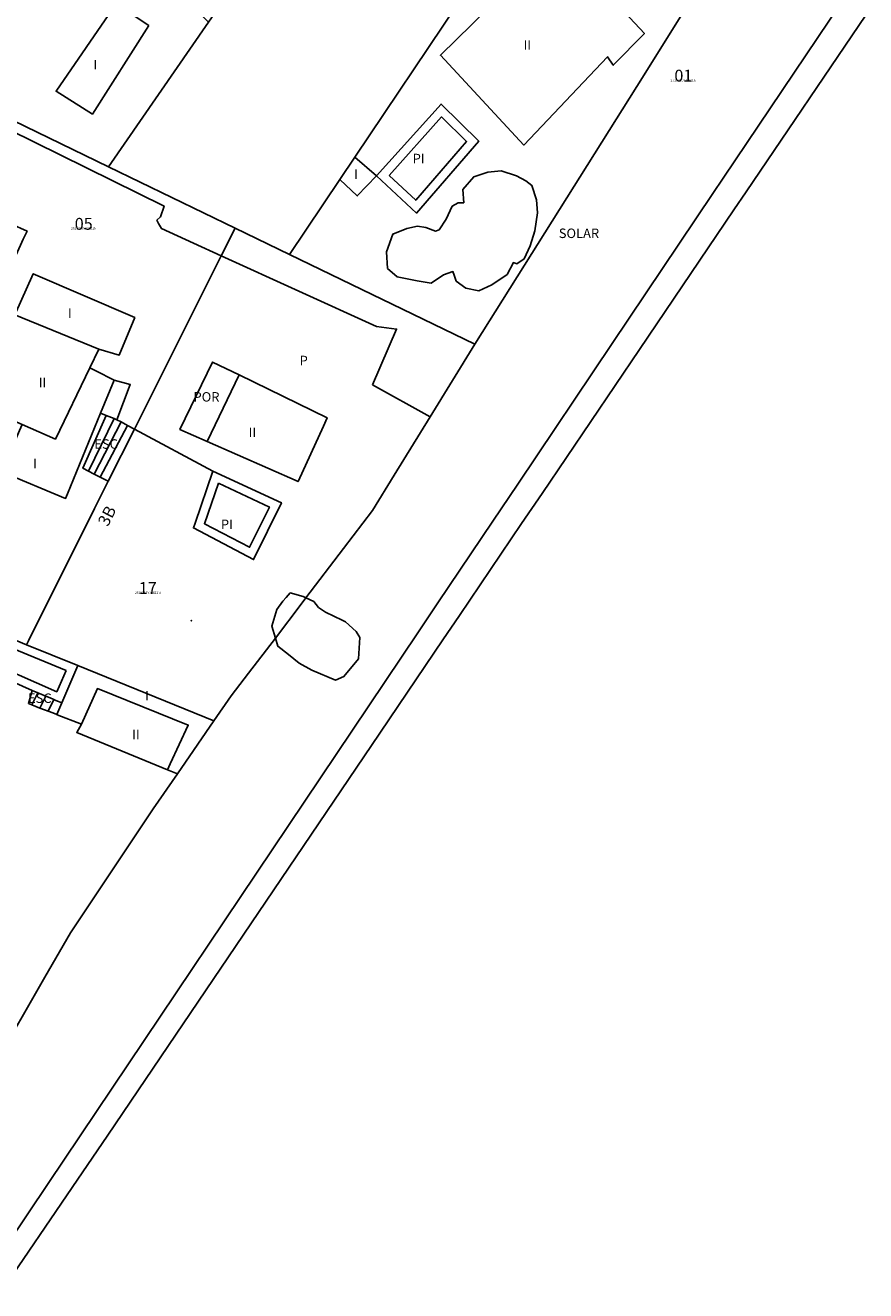
# Model space of a CAD drawing. Extents: x 720740 to 725705, y 4378696 to 4386887.
# Drawn here: x 722538 to 722609, y 4381824 to 4381931 of the extents above; entities that cross this region are included whole.
import ezdxf
from ezdxf.enums import TextEntityAlignment as Align

# ---------------------------------------------------------------- set-up
doc = ezdxf.new("R2010")
doc.units = 0
doc.header["$MEASUREMENT"] = 0
for name, color, linetype in [('ALTURAS', 7, 'CONTINUOUS'), ('CURVAS', 9, 'CONTINUOUS'), ('LIM_SUELO', 7, 'CONTINUOUS'), ('MANZANA', 2, 'CONTINUOUS'), ('PARCELA', 7, 'CONTINUOUS'), ('RCATASTRAL', 1, 'CONTINUOUS'), ('REFPAR', 8, 'CONTINUOUS'), ('REFPOL', 6, 'CONTINUOUS'), ('SUBPAR', 3, 'CONTINUOUS'), ('ZON_VERDE', 3, 'CONTINUOUS')]:
    doc.layers.add(name, color=color, linetype=linetype)
doc.styles.get("Standard").update_dxf_attribs({"font": 'simplex.shx'})

msp = doc.modelspace()

# ---------------------------------------------------------------- linework, layer by layer
at = {"layer": 'CURVAS', "color": 9}
msp.add_point((722551.81, 4381880.95, 52.71), dxfattribs=at)
at = {"layer": 'LIM_SUELO'}
for p, q in [((722608.76, 4381932.07), (722598.66, 4381917.16)), ((722598.66, 4381917.16), (722597.62, 4381915.63)), ((722597.62, 4381915.63), (722589.66, 4381903.86)), ((722589.66, 4381903.86), (722581.42, 4381891.7)), ((722581.42, 4381891.7), (722579.69, 4381889.15)), ((722579.69, 4381889.15), (722574.45, 4381881.4)), ((722574.45, 4381881.4), (722573.04, 4381879.33)), ((722573.04, 4381879.33), (722567.01, 4381870.42)), ((722541.72, 4381833.09), (722535.78, 4381824.39))]:
    msp.add_line(p, q, dxfattribs=at)
msp.add_lwpolyline([(722567.01, 4381870.42), (722544.74, 4381837.53), (722541.72, 4381833.09)], dxfattribs=at)
at = {"layer": 'MANZANA'}
for points in [[(722535.15, 4381843.43), (722539.43, 4381850.87), (722541.58, 4381854.59), (722548.57, 4381865.06), (722550.63, 4381868.03), (722553.69, 4381872.49), (722555.17, 4381874.61), (722556.63, 4381876.53), (722558.9, 4381879.49), (722561.09, 4381882.36), (722561.48, 4381882.88), (722564.66, 4381887.04), (722567.11, 4381890.25), (722568.94, 4381893.24), (722571.96, 4381898.16), (722575.74, 4381904.3), (722589.43, 4381926.06), (722593.44, 4381932.43)], [(722593.44, 4381932.43), (722589.43, 4381926.06), (722575.74, 4381904.3), (722571.96, 4381898.16), (722568.94, 4381893.24), (722567.11, 4381890.25), (722564.66, 4381887.04), (722561.48, 4381882.88), (722561.09, 4381882.36), (722558.9, 4381879.49), (722556.63, 4381876.53), (722555.17, 4381874.61), (722553.69, 4381872.49), (722550.63, 4381868.03), (722548.57, 4381865.06), (722541.58, 4381854.59), (722539.43, 4381850.87), (722535.15, 4381843.43)], [(722606.68, 4381933.12), (722596.72, 4381918.3), (722595.86, 4381917.02), (722587.35, 4381904.36), (722579.37, 4381892.48), (722577.26, 4381889.35), (722572.63, 4381882.45), (722570.94, 4381879.92), (722565.42, 4381871.7), (722539.72, 4381833.45), (722536.22, 4381828.23)]]:
    msp.add_lwpolyline(points, dxfattribs=at)
at = {"layer": 'PARCELA'}
for points in [[(722572.13, 4381958.69), (722575.6, 4381955.01), (722583.49, 4381946.63), (722574.32, 4381933.02), (722565.61, 4381920.08), (722564.34, 4381918.19), (722560.09, 4381911.88), (722555.49, 4381914.1), (722544.81, 4381919.28), (722553.26, 4381931.47), (722556.91, 4381936.75), (722561.33, 4381943.12), (722564.62, 4381947.86), (722571.74, 4381958.13), (722572.13, 4381958.69)], [(722542.51, 4381942.44), (722545.55, 4381939.34), (722553.26, 4381931.47), (722544.81, 4381919.28), (722536.74, 4381923.17), (722532.56, 4381925.33), (722526.6, 4381928.42), (722526.07, 4381928.69), (722526.06, 4381929.34), (722526, 4381932.29), (722537.74, 4381947.32), (722542.51, 4381942.44)], [(722583.49, 4381946.63), (722590.07, 4381939.64), (722591.75, 4381937.85), (722592.26, 4381937.31), (722594.81, 4381934.6), (722593.44, 4381932.43), (722589.43, 4381926.06), (722575.74, 4381904.3), (722560.09, 4381911.88), (722564.34, 4381918.19), (722565.61, 4381920.08), (722574.32, 4381933.02), (722583.49, 4381946.63)], [(722535.15, 4381843.43), (722539.43, 4381850.87), (722541.58, 4381854.59), (722548.57, 4381865.06), (722550.63, 4381868.03), (722553.69, 4381872.49), (722555.17, 4381874.61), (722556.63, 4381876.53), (722558.9, 4381879.49), (722561.09, 4381882.36), (722561.48, 4381882.88), (722564.66, 4381887.04), (722567.11, 4381890.25), (722568.94, 4381893.24), (722571.96, 4381898.16), (722575.74, 4381904.3), (722589.43, 4381926.06), (722593.44, 4381932.43)], [(722606.68, 4381933.12), (722596.72, 4381918.3), (722595.86, 4381917.02), (722587.35, 4381904.36), (722579.37, 4381892.48), (722577.26, 4381889.35), (722572.63, 4381882.45), (722570.94, 4381879.92), (722565.42, 4381871.7), (722539.72, 4381833.45), (722536.22, 4381828.23)], [(722536.74, 4381923.17), (722544.81, 4381919.28), (722555.49, 4381914.1), (722554.31, 4381911.76), (722554.28, 4381911.69), (722547, 4381897.13), (722544.78, 4381892.72), (722544.55, 4381892.27), (722543.63, 4381890.43), (722538.05, 4381879.26), (722537.89, 4381878.93), (722534.01, 4381880.51)], [(722560.09, 4381911.88), (722575.74, 4381904.3), (722571.96, 4381898.16), (722568.94, 4381893.24), (722567.11, 4381890.25), (722564.66, 4381887.04), (722561.48, 4381882.88), (722561.09, 4381882.36), (722558.9, 4381879.49), (722556.63, 4381876.53), (722555.17, 4381874.61), (722553.69, 4381872.49), (722542.22, 4381877.17), (722537.89, 4381878.93), (722538.05, 4381879.26), (722543.63, 4381890.43), (722544.55, 4381892.27), (722544.78, 4381892.72), (722547, 4381897.13), (722554.28, 4381911.69), (722554.31, 4381911.76), (722555.49, 4381914.1), (722560.09, 4381911.88)], [(722534.01, 4381880.51), (722537.89, 4381878.93), (722542.22, 4381877.17), (722553.69, 4381872.49), (722550.63, 4381868.03), (722548.57, 4381865.06), (722541.58, 4381854.59), (722539.43, 4381850.87), (722535.15, 4381843.43), (722532.65, 4381839.11), (722532.03, 4381838.04), (722531.58, 4381838.26), (722529.53, 4381839.27), (722525.73, 4381841.15), (722523.08, 4381842.46), (722520.55, 4381843.71), (722511.98, 4381847.93), (722513.83, 4381851.44), (722514.23, 4381852.22), (722515.24, 4381854.11), (722516.19, 4381855.38), (722532.86, 4381877.51), (722534.01, 4381880.51)]]:
    msp.add_lwpolyline(points, dxfattribs=at)
at = {"layer": 'SUBPAR'}
for p, q in [((722554.31, 4381911.76), (722551.99, 4381912.82)), ((722544.13, 4381898.47), (722545.27, 4381901.26)), ((722571.96, 4381898.16), (722567.09, 4381900.88)), ((722543.11, 4381893.58), (722545.28, 4381898.01)), ((722543.6, 4381893.33), (722545.86, 4381897.73)), ((722544.11, 4381893.06), (722546.42, 4381897.43)), ((722553.62, 4381893.57), (722547, 4381897.13)), ((722538.84, 4381874.85), (722538.34, 4381873.84)), ((722539.51, 4381874.58), (722539.01, 4381873.58)), ((722540.18, 4381874.3), (722539.7, 4381873.32))]:
    msp.add_line(p, q, dxfattribs=at)
for points in [[(722572.13, 4381958.69), (722575.6, 4381955.01), (722583.49, 4381946.63), (722574.32, 4381933.02), (722565.61, 4381920.08), (722564.34, 4381918.19), (722560.09, 4381911.88), (722555.49, 4381914.1), (722544.81, 4381919.28), (722553.26, 4381931.47), (722556.91, 4381936.75), (722561.33, 4381943.12), (722564.62, 4381947.86), (722571.74, 4381958.13), (722572.13, 4381958.69)], [(722542.51, 4381942.44), (722545.55, 4381939.34), (722553.26, 4381931.47), (722544.81, 4381919.28), (722536.74, 4381923.17), (722532.56, 4381925.33), (722526.6, 4381928.42), (722526.07, 4381928.69), (722526.06, 4381929.34), (722526, 4381932.29), (722537.74, 4381947.32), (722542.51, 4381942.44)], [(722565.82, 4381916.82), (722567.45, 4381918.51), (722570.82, 4381915.37), (722576.08, 4381921.44), (722572.9, 4381924.57), (722567.45, 4381918.51), (722565.61, 4381920.08), (722574.32, 4381933.02), (722583.49, 4381946.63), (722590.07, 4381939.64), (722591.75, 4381937.85), (722592.26, 4381937.31), (722594.81, 4381934.6), (722593.44, 4381932.43), (722589.43, 4381926.06), (722575.74, 4381904.3), (722560.09, 4381911.88), (722564.34, 4381918.19), (722565.82, 4381916.82)], [(722586.95, 4381928.56), (722587.44, 4381927.85), (722590.07, 4381930.54), (722586.79, 4381934.07), (722586.09, 4381933.58), (722582.13, 4381937.82), (722572.84, 4381928.69), (722579.88, 4381921.1), (722586.95, 4381928.56)], [(722587.44, 4381927.85), (722586.95, 4381928.56), (722579.88, 4381921.1), (722572.84, 4381928.69), (722582.13, 4381937.82), (722586.09, 4381933.58), (722586.79, 4381934.07), (722590.07, 4381930.54), (722587.44, 4381927.85)], [(722535.15, 4381843.43), (722539.43, 4381850.87), (722541.58, 4381854.59), (722548.57, 4381865.06), (722550.63, 4381868.03), (722553.69, 4381872.49), (722555.17, 4381874.61), (722556.63, 4381876.53), (722558.9, 4381879.49), (722561.09, 4381882.36), (722561.48, 4381882.88), (722564.66, 4381887.04), (722567.11, 4381890.25), (722568.94, 4381893.24), (722571.96, 4381898.16), (722575.74, 4381904.3), (722589.43, 4381926.06), (722593.44, 4381932.43)], [(722606.68, 4381933.12), (722596.72, 4381918.3), (722595.86, 4381917.02), (722587.35, 4381904.36), (722579.37, 4381892.48), (722577.26, 4381889.35), (722572.63, 4381882.45), (722570.94, 4381879.92), (722565.42, 4381871.7), (722539.72, 4381833.45), (722536.22, 4381828.23)], [(722548.22, 4381931.2), (722545.44, 4381933.03), (722540.37, 4381925.65), (722543.45, 4381923.72), (722548.22, 4381931.2)], [(722548.22, 4381931.2), (722543.45, 4381923.72), (722540.37, 4381925.65), (722545.44, 4381933.03), (722548.22, 4381931.2)], [(722567.45, 4381918.51), (722572.9, 4381924.57), (722576.08, 4381921.44), (722570.82, 4381915.37), (722567.45, 4381918.51)], [(722536.74, 4381923.17), (722544.81, 4381919.28), (722555.49, 4381914.1), (722554.31, 4381911.76), (722554.28, 4381911.69), (722547, 4381897.13), (722546.42, 4381897.43), (722545.86, 4381897.73), (722545.52, 4381897.92), (722546.64, 4381900.9), (722545.27, 4381901.26), (722543.73, 4381902.04), (722543.23, 4381902.3), (722543.99, 4381903.88), (722545.69, 4381903.36), (722547.02, 4381906.55), (722538.44, 4381910.24), (722536.89, 4381906.77)], [(722549.04, 4381914.49), (722548.89, 4381914.76), (722549.19, 4381915.06), (722549.5, 4381915.96), (722536.38, 4381922.42)], [(722565.61, 4381920.08), (722567.45, 4381918.51), (722565.82, 4381916.82), (722564.34, 4381918.19), (722565.61, 4381920.08)], [(722536.56, 4381914.47), (722533.74, 4381915.76), (722530.08, 4381907.71), (722534.26, 4381905.8), (722537.6, 4381913.15), (722537.92, 4381913.85), (722536.56, 4381914.47)], [(722536.56, 4381914.47), (722537.92, 4381913.85), (722537.6, 4381913.15), (722534.26, 4381905.8), (722530.08, 4381907.71), (722533.74, 4381915.76), (722536.56, 4381914.47)], [(722560.09, 4381911.88), (722575.74, 4381904.3), (722571.96, 4381898.16), (722568.94, 4381893.24), (722567.11, 4381890.25), (722564.66, 4381887.04), (722561.48, 4381882.88), (722561.09, 4381882.36), (722558.9, 4381879.49), (722556.63, 4381876.53), (722555.17, 4381874.61), (722553.69, 4381872.49), (722542.22, 4381877.17), (722537.89, 4381878.93), (722538.05, 4381879.26), (722543.63, 4381890.43), (722544.55, 4381892.27), (722544.78, 4381892.72), (722547, 4381897.13), (722554.28, 4381911.69), (722554.31, 4381911.76), (722555.49, 4381914.1), (722560.09, 4381911.88)], [(722551.99, 4381912.82), (722549.28, 4381914.06), (722549.04, 4381914.49)], [(722567.09, 4381900.88), (722569.14, 4381905.57), (722567.43, 4381905.78), (722554.31, 4381911.76)], [(722536.89, 4381906.77), (722538.44, 4381910.24), (722547.02, 4381906.55), (722545.69, 4381903.36), (722543.99, 4381903.88), (722536.89, 4381906.77)], [(722543.99, 4381903.88), (722543.23, 4381902.3), (722540.32, 4381896.29), (722537.51, 4381897.53), (722533.54, 4381899.25), (722535.53, 4381903.73), (722536.89, 4381906.77), (722543.99, 4381903.88)], [(722543.23, 4381902.3), (722543.73, 4381902.04), (722545.27, 4381901.26), (722546.64, 4381900.9), (722545.52, 4381897.92), (722545.28, 4381898.01), (722544.61, 4381898.27), (722544.13, 4381898.47), (722542.1, 4381893.51), (722541.34, 4381891.65), (722541.18, 4381891.28), (722535.8, 4381893.52), (722536.47, 4381895.09), (722537.29, 4381897.02), (722537.51, 4381897.53), (722540.32, 4381896.29), (722543.23, 4381902.3)], [(722562.95, 4381897.39), (722563.27, 4381898.09), (722555.83, 4381901.7), (722553.6, 4381902.79), (722550.84, 4381897.1), (722553.13, 4381896.08), (722560.82, 4381892.7), (722562.95, 4381897.39)], [(722553.13, 4381896.08), (722550.84, 4381897.1), (722553.6, 4381902.79), (722555.83, 4381901.7), (722553.13, 4381896.08)], [(722562.95, 4381897.39), (722560.82, 4381892.7), (722553.13, 4381896.08), (722555.83, 4381901.7), (722563.27, 4381898.09), (722562.95, 4381897.39)], [(722535.8, 4381893.52), (722541.18, 4381891.28), (722541.34, 4381891.65), (722542.1, 4381893.51), (722544.13, 4381898.47), (722544.61, 4381898.27), (722542.64, 4381893.82), (722543.11, 4381893.58), (722543.6, 4381893.33), (722544.11, 4381893.06), (722544.78, 4381892.72), (722544.55, 4381892.27), (722543.63, 4381890.43), (722538.05, 4381879.26), (722537.89, 4381878.93), (722534.01, 4381880.51)], [(722545.28, 4381898.01), (722545.52, 4381897.92), (722545.86, 4381897.73), (722546.42, 4381897.43), (722547, 4381897.13), (722544.78, 4381892.72), (722544.11, 4381893.06), (722543.6, 4381893.33), (722543.11, 4381893.58), (722542.64, 4381893.82), (722544.61, 4381898.27), (722545.28, 4381898.01)], [(722553.62, 4381893.57), (722552.12, 4381889.2), (722551.97, 4381888.78), (722557.06, 4381886.12), (722559.41, 4381890.91), (722553.62, 4381893.57)], [(722553.62, 4381893.57), (722559.41, 4381890.91), (722557.06, 4381886.12), (722551.97, 4381888.78), (722552.12, 4381889.2), (722553.62, 4381893.57)], [(722534.01, 4381880.51), (722537.89, 4381878.93), (722542.22, 4381877.17), (722540.86, 4381874.03), (722540.57, 4381874.14), (722540.36, 4381874.23), (722540.18, 4381874.3), (722539.88, 4381874.44), (722539.51, 4381874.58), (722539.18, 4381874.72), (722538.84, 4381874.85), (722538.35, 4381875.06), (722532.86, 4381877.51), (722534.01, 4381880.51)], [(722532.86, 4381877.51), (722538.35, 4381875.06)], [(722540.86, 4381874.03), (722542.22, 4381877.17), (722553.69, 4381872.49), (722550.63, 4381868.03), (722549.78, 4381868.37), (722550.01, 4381868.87), (722551.54, 4381872.14), (722543.86, 4381875.22), (722542.53, 4381872.22), (722540.47, 4381873.02), (722540.43, 4381873.04), (722540.86, 4381874.03)], [(722538.35, 4381875.06), (722538.04, 4381873.96), (722538.34, 4381873.84), (722539.01, 4381873.58), (722539.39, 4381873.44), (722539.7, 4381873.32), (722540.09, 4381873.17), (722540.43, 4381873.04), (722540.47, 4381873.02), (722542.53, 4381872.22), (722542.12, 4381871.52), (722549.78, 4381868.37), (722550.63, 4381868.03), (722548.57, 4381865.06), (722541.58, 4381854.59), (722539.43, 4381850.87), (722535.15, 4381843.43)], [(722538.84, 4381874.85), (722539.18, 4381874.72), (722539.51, 4381874.58), (722539.88, 4381874.44), (722540.18, 4381874.3), (722540.36, 4381874.23), (722540.57, 4381874.14), (722540.86, 4381874.03), (722540.43, 4381873.04), (722540.09, 4381873.17), (722539.7, 4381873.32), (722539.39, 4381873.44), (722539.01, 4381873.58), (722538.34, 4381873.84), (722538.04, 4381873.96), (722538.35, 4381875.06), (722538.84, 4381874.85)], [(722542.53, 4381872.22), (722543.86, 4381875.22), (722551.54, 4381872.14), (722550.01, 4381868.87), (722549.78, 4381868.37), (722542.12, 4381871.52), (722542.53, 4381872.22)]]:
    msp.add_lwpolyline(points, dxfattribs=at)
at = {"layer": 'SUBPAR', "color": 5}
for points in [[(722568.52, 4381918.55), (722570.76, 4381916.45), (722575.05, 4381921.4), (722572.94, 4381923.49), (722568.52, 4381918.55)], [(722554.1, 4381892.56), (722552.9, 4381889.14), (722556.72, 4381887.15), (722558.4, 4381890.55), (722554.1, 4381892.56)], [(722541.22, 4381876.76), (722534.44, 4381879.53), (722533.79, 4381877.88), (722540.43, 4381874.96), (722541.22, 4381876.76)]]:
    msp.add_lwpolyline(points, dxfattribs=at)
at = {"layer": 'ZON_VERDE'}
for points in [[(722574.83, 4381916.23), (722574.74, 4381917.35), (722575.65, 4381918.44), (722576.85, 4381918.83), (722577.96, 4381918.92), (722579.26, 4381918.51), (722580.06, 4381918.1), (722580.55, 4381917.7), (722580.94, 4381916.48), (722581.03, 4381915.38), (722580.82, 4381913.88), (722580.41, 4381912.59), (722579.9, 4381911.49), (722579.3, 4381911.09), (722579, 4381911.19), (722578.49, 4381910.19), (722577.18, 4381909.3), (722576.07, 4381908.81), (722574.98, 4381909.02), (722574.18, 4381909.63), (722573.99, 4381910.13), (722573.89, 4381910.43), (722573.09, 4381910.14), (722572.07, 4381909.45), (722570.87, 4381909.66), (722569.18, 4381909.97), (722568.38, 4381910.69), (722568.29, 4381912.09), (722568.81, 4381913.58), (722570.01, 4381914.07), (722570.91, 4381914.27), (722571.61, 4381914.16), (722572.42, 4381913.85), (722572.72, 4381913.95), (722573.32, 4381914.85), (722573.83, 4381915.94), (722574.34, 4381916.24), (722574.83, 4381916.23)], [(722559.82, 4381882.92), (722560.15, 4381883.3), (722561.24, 4381882.99), (722561.48, 4381882.88)], [(722558.9, 4381879.49), (722558.61, 4381880.5), (722559.03, 4381881.9), (722559.54, 4381882.6), (722559.82, 4381882.92)], [(722561.48, 4381882.88), (722562.14, 4381882.58), (722562.53, 4381882.07), (722563.13, 4381881.66), (722564.53, 4381880.99)], [(722564.53, 4381880.99), (722564.83, 4381880.85), (722565.73, 4381880.04), (722566.02, 4381879.54), (722565.91, 4381877.74), (722564.69, 4381876.24), (722563.98, 4381875.94), (722561.99, 4381876.77), (722560.9, 4381877.38), (722560, 4381878.09), (722559.1, 4381878.79), (722558.9, 4381879.49)]]:
    msp.add_lwpolyline(points, dxfattribs=at)

# ---------------------------------------------------------------- texts
at = {"layer": 'ALTURAS'}
for s, p in [('II', (722580.18, 4381929.15)), ('I', (722543.69, 4381927.5)), ('PI', (722571, 4381919.57)), ('I', (722565.71, 4381918.25)), ('SOLAR', (722584.54, 4381913.26)), ('I', (722541.54, 4381906.52)), ('P', (722561.29, 4381902.52)), ('II', (722539.23, 4381900.66)), ('POR', (722553.08, 4381899.45)), ('II', (722556.96, 4381896.45)), ('ESC', (722544.6, 4381895.47)), ('I', (722538.6, 4381893.83)), ('PI', (722554.8, 4381888.69)), ('ESC', (722539, 4381874.01)), ('I', (722548.06, 4381874.23)), ('II', (722547.12, 4381870.94))]:
    msp.add_text(s, height=0.8, dxfattribs=at).set_placement(p, align=Align.CENTER)
at = {"layer": 'RCATASTRAL'}
for s, p in [('2719301YJ2821N', (722593.36, 4381926.47)), ('2519705YJ2821N', (722542.71, 4381913.96)), ('2519717YJ2821N', (722548.12, 4381883.21))]:
    msp.add_text(s, height=0.2, dxfattribs=at).set_placement(p, align=Align.CENTER)
at = {"layer": 'REFPAR'}
for s, p in [('01', (722593.36, 4381926.47)), ('05', (722542.71, 4381913.96)), ('17', (722548.12, 4381883.21))]:
    msp.add_text(s, height=1, dxfattribs=at).set_placement(p, align=Align.CENTER)
at = {"layer": 'REFPOL'}
msp.add_text('3B', height=1, rotation=62.9993, dxfattribs=at).set_placement((722545.12, 4381889.58), align=Align.CENTER)

doc.saveas('drawing.dxf')
